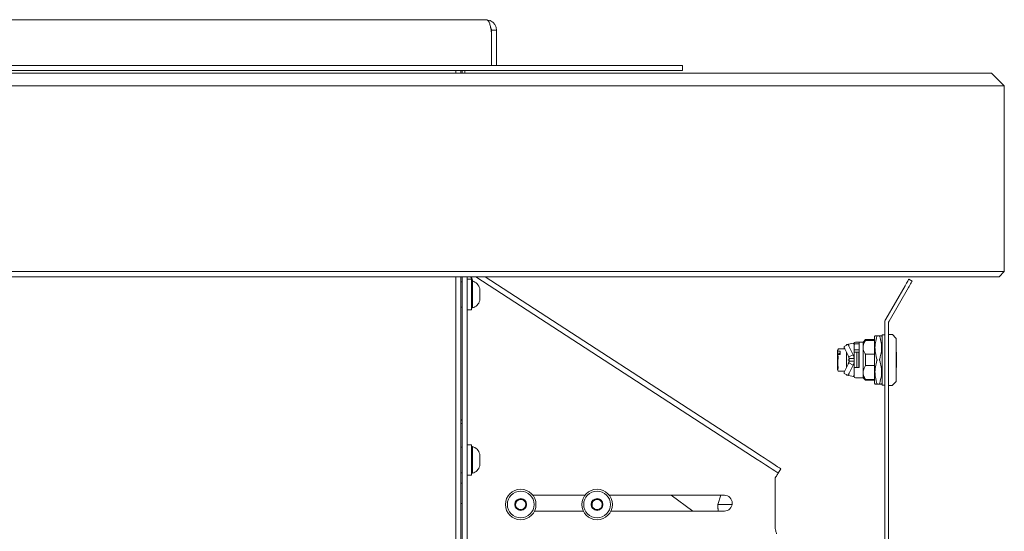
# Paper-space layout 'GMMD Blatt4' of a CAD drawing. Units: millimetres. Extents: x 5 to 415, y 5 to 292.
# Drawn here: x 215 to 246, y 185 to 201 of the extents above; entities that cross this region are included whole.
import ezdxf

# ---------------------------------------------------------------- set-up
doc = ezdxf.new("R2010")
doc.units = ezdxf.units.MM

psp = doc.layouts.new('GMMD Blatt4')

# ---------------------------------------------------------------- linework, layer by layer
at = {"color": 7, "linetype": 'Continuous', "lineweight": 15}
for p, q in [((196.62515, 201.2542), (229.86872, 201.2542)), ((229.86872, 201.2542), (229.87493, 201.2542)), ((230.01019, 201.2254), (229.87493, 201.2542)), ((230.04693, 200.78451), (230.04693, 200.9222)), ((230.04693, 200.9222), (230.20693, 200.9222)), ((230.20693, 200.9222), (230.20693, 200.62451)), ((230.04693, 200.78451), (230.04693, 199.8142)), ((230.04693, 200.62451), (230.04693, 199.8142)), ((230.20693, 200.62451), (230.20693, 199.8142)), ((196.44693, 199.8142), (230.04693, 199.8142)), ((196.44693, 199.6542), (230.04693, 199.6542)), ((228.92693, 199.5742), (228.92693, 199.6542)), ((229.08693, 199.5742), (229.08693, 199.6542)), ((229.12693, 199.6542), (229.12693, 199.5742)), ((230.04693, 199.8142), (236.04693, 199.8142)), ((230.04693, 199.6542), (236.04693, 199.6542)), ((236.04693, 199.6542), (236.04693, 199.8142)), ((187.52693, 199.5742), (238.96693, 199.5742)), ((238.96693, 199.5742), (245.76693, 199.5742)), ((246.16693, 199.1742), (245.76693, 199.5742)), ((238.96693, 199.1742), (187.52693, 199.1742)), ((246.16693, 199.1742), (238.96693, 199.1742)), ((246.16693, 199.1742), (246.16693, 193.3342)), ((187.52693, 193.3342), (238.96693, 193.3342)), ((238.96693, 193.1742), (187.52693, 193.1742)), ((228.92693, 183.7222), (228.92693, 193.1742)), ((229.08693, 183.7222), (229.08693, 193.1742)), ((229.12693, 192.58217), (229.12693, 193.1742)), ((229.28693, 193.1742), (229.28693, 192.58217)), ((229.39196, 193.1742), (229.45893, 193.0344)), ((229.55946, 193.1742), (238.25577, 187.5216)), ((229.85304, 193.1742), (238.34296, 187.65575)), ((238.96693, 193.3342), (246.16693, 193.3342)), ((246.00693, 193.1742), (238.96693, 193.1742)), ((246.00693, 193.1742), (246.16693, 193.3342)), ((229.12693, 193.0142), (229.08693, 193.0142)), ((229.41493, 193.0942), (229.28693, 193.0942)), ((229.41493, 192.1342), (229.41493, 193.0942)), ((229.44693, 193.0342), (229.41493, 193.0342)), ((229.44693, 193.0342), (229.44693, 192.1942)), ((229.44781, 193.04551), (229.45893, 193.0344)), ((242.43909, 191.83838), (243.04693, 192.8912)), ((242.54301, 191.77838), (243.15086, 192.8312)), ((243.16693, 193.09905), (243.27085, 193.03905)), ((229.12693, 183.45198), (229.12693, 192.58217)), ((229.28693, 183.45198), (229.28693, 192.58217)), ((229.67893, 192.7994), (229.67893, 192.429)), ((229.08693, 192.2142), (229.12693, 192.2142)), ((229.41493, 192.1942), (229.44693, 192.1942)), ((229.28693, 192.1342), (229.41493, 192.1342)), ((242.40693, 191.71838), (242.40693, 173.39838)), ((242.52693, 191.71838), (242.52693, 173.39838)), ((242.10263, 191.31838), (242.08693, 191.2912)), ((242.08693, 191.2912), (242.08693, 189.82556)), ((242.24989, 191.31838), (242.16397, 191.31838)), ((242.32693, 191.2912), (242.31124, 191.31838)), ((242.40693, 191.35038), (242.32693, 191.35038)), ((242.32693, 191.35038), (242.32693, 189.76638)), ((242.6403, 191.35838), (242.52693, 191.35838)), ((242.76224, 191.24307), (242.65162, 191.3537)), ((241.2745, 191.05039), (241.13594, 190.98029)), ((241.20693, 191.03838), (241.19704, 191.0112)), ((241.25077, 191.03838), (241.20693, 191.03838)), ((241.20693, 191.03838), (241.20693, 191.01621)), ((241.41478, 191.08346), (241.27557, 191.05078)), ((241.29133, 190.97448), (241.41478, 190.7217)), ((241.44693, 191.07838), (241.44693, 191.03838)), ((241.44693, 191.03838), (241.44693, 190.59838)), ((241.60693, 191.11838), (241.48693, 191.11838)), ((241.48693, 191.06435), (241.60693, 191.06435)), ((241.72693, 191.11838), (241.60693, 191.11838)), ((241.60693, 190.31838), (241.60693, 191.11838)), ((241.80693, 191.19838), (241.72693, 191.11838)), ((241.72693, 190.95436), (241.72693, 191.11838)), ((241.72693, 190.1624), (241.72693, 190.95436)), ((242.08693, 191.19838), (241.80693, 191.19838)), ((241.80693, 191.17345), (241.80693, 191.19838)), ((241.80693, 191.17345), (242.08693, 191.17345)), ((242.76693, 191.23176), (242.76693, 189.88501)), ((240.93582, 190.88831), (240.92693, 190.86389)), ((240.92693, 190.86389), (240.92693, 190.81415)), ((240.92693, 190.81415), (240.93512, 190.82997)), ((240.92693, 190.76762), (240.92693, 190.81415)), ((240.97493, 190.76762), (240.92693, 190.76762)), ((240.92693, 190.70921), (240.92693, 190.76762)), ((240.93512, 190.72502), (240.92693, 190.70921)), ((240.92693, 190.70921), (240.92693, 190.25288)), ((240.94939, 190.90878), (240.93512, 190.82997)), ((240.93512, 190.82997), (241.00693, 190.82997)), ((240.93512, 190.72502), (240.94939, 190.64622)), ((241.00693, 190.72502), (240.93512, 190.72502)), ((240.93586, 190.88842), (240.93582, 190.88831)), ((240.94939, 190.91109), (240.9392, 190.88708)), ((241.14949, 190.9113), (240.94963, 190.9113)), ((240.97493, 190.72502), (240.97493, 190.76762)), ((241.00693, 190.82997), (241.00693, 190.72502)), ((241.15277, 190.90438), (241.27621, 190.6516)), ((241.20693, 190.79348), (241.20693, 190.32329)), ((241.26448, 190.66495), (241.25842, 190.68463)), ((241.26681, 190.66176), (241.26634, 190.67112)), ((241.27621, 190.6516), (241.41478, 190.7217)), ((241.60693, 190.87838), (241.44693, 190.87838)), ((241.44693, 190.79838), (241.53149, 190.79838)), ((241.53149, 190.79838), (241.53149, 190.31838)), ((241.53149, 190.79838), (241.53943, 190.79838)), ((241.53943, 190.79838), (241.59093, 190.79838)), ((241.59093, 190.31838), (241.59093, 190.79838)), ((241.80693, 190.38149), (241.80693, 190.73528)), ((242.08693, 190.73528), (241.80693, 190.73528)), ((242.78293, 190.33438), (242.78293, 190.78238)), ((241.27621, 190.46516), (241.15277, 190.21239)), ((241.25842, 190.43214), (241.27893, 190.49877)), ((241.26608, 190.554), (241.27229, 190.5742)), ((241.26825, 190.56104), (241.26608, 190.554)), ((241.26715, 190.46004), (241.26608, 190.432)), ((241.27549, 190.54966), (241.27893, 190.54966)), ((241.41478, 190.39507), (241.27621, 190.46516)), ((241.2794, 190.47454), (241.28657, 190.49741)), ((241.28693, 190.60234), (241.28693, 190.61135)), ((241.28693, 190.59838), (241.44693, 190.59838)), ((241.28693, 190.59838), (241.28693, 190.51838)), ((241.28693, 190.49976), (241.28693, 190.53568)), ((241.44693, 190.51838), (241.28693, 190.51838)), ((241.41478, 190.39507), (241.29133, 190.14229)), ((241.44693, 190.51838), (241.44693, 190.59838)), ((241.44693, 190.51838), (241.44693, 190.07838)), ((241.80693, 190.38149), (242.08693, 190.38149)), ((240.92693, 190.25288), (240.93586, 190.22835)), ((240.94939, 190.20568), (240.94963, 190.20555)), ((240.94963, 190.20547), (241.14949, 190.20547)), ((241.13594, 190.13647), (241.2745, 190.06638)), ((241.19704, 190.10556), (241.20693, 190.07838)), ((241.20693, 190.10056), (241.20693, 190.07838)), ((241.20693, 190.07838), (241.25077, 190.07838)), ((241.27557, 190.06599), (241.41478, 190.03331)), ((241.53149, 190.31838), (241.44693, 190.31838)), ((241.44693, 190.07838), (241.44693, 190.03838)), ((241.53943, 190.31838), (241.53149, 190.31838)), ((241.59017, 190.31838), (241.53943, 190.31838)), ((241.60693, 190.31838), (241.59017, 190.31838)), ((241.72693, 189.99838), (241.72693, 190.1624)), ((241.48693, 189.99838), (241.72693, 189.99838)), ((241.72693, 189.99838), (241.80693, 189.91838)), ((242.08693, 189.94332), (241.80693, 189.94332)), ((241.80693, 189.91838), (241.80693, 189.94332)), ((241.80693, 189.91838), (242.08693, 189.91838)), ((242.08693, 189.82556), (242.10263, 189.79838)), ((242.24989, 189.79838), (242.16397, 189.79838)), ((242.31124, 189.79838), (242.32693, 189.82556)), ((242.32693, 189.76638), (242.40693, 189.76638)), ((242.52693, 189.75838), (242.6403, 189.75838)), ((242.65162, 189.76307), (242.76224, 189.8737)), ((229.12693, 188.5547), (229.08693, 188.5547)), ((229.41493, 187.8942), (229.28693, 187.8942)), ((229.41493, 186.9342), (229.41493, 187.8942)), ((229.12693, 187.8142), (229.08693, 187.8142)), ((229.44693, 187.8342), (229.41493, 187.8342)), ((229.44693, 187.8342), (229.44693, 186.9942)), ((229.67893, 187.5994), (229.67893, 187.229)), ((229.08693, 187.0142), (229.12693, 187.0142)), ((229.28693, 186.9342), (229.41493, 186.9342)), ((229.41493, 186.9942), (229.44693, 186.9942)), ((239.14787, 187.13256), (239.06067, 186.99841)), ((229.12693, 186.6822), (229.08693, 186.6822)), ((238.96693, 185.2542), (238.96693, 186.8542)), ((229.08693, 186.0422), (229.12693, 186.0422)), ((230.82408, 186.13136), (230.79404, 185.94907)), ((230.99697, 186.19649), (230.82408, 186.13136)), ((231.13982, 186.07933), (230.99697, 186.19649)), ((231.10978, 185.89703), (231.13982, 186.07933)), ((232.98293, 186.3022), (231.35093, 186.3022)), ((233.22408, 186.13136), (233.19404, 185.94907)), ((233.39697, 186.19649), (233.22408, 186.13136)), ((233.53982, 186.07933), (233.39697, 186.19649)), ((233.50978, 185.89703), (233.53982, 186.07933)), ((237.36693, 186.3022), (233.75093, 186.3022)), ((236.37769, 185.8062), (235.70093, 186.3022)), ((237.26051, 186.3022), (237.16693, 186.0142)), ((237.16693, 186.0142), (237.16693, 185.89001)), ((237.61168, 186.0142), (237.16693, 186.0142)), ((230.79404, 185.94907), (230.93689, 185.8319)), ((230.93689, 185.8319), (231.10978, 185.89703)), ((231.39952, 185.8062), (232.93434, 185.8062)), ((233.19404, 185.94907), (233.33689, 185.8319)), ((233.33689, 185.8319), (233.50978, 185.89703)), ((233.79952, 185.8062), (237.36693, 185.8062)), ((237.17341, 185.8222), (237.17291, 185.8062))]:
    psp.add_line(p, q, dxfattribs=at)
at = {"color": 7, "linetype": 'Continuous', "lineweight": 15, "flags": 128}
for points in [[(243.04693, 192.8912), (243.07034, 192.93175), (243.09285, 192.97074), (243.1136, 193.00668), (243.13178, 193.03817), (243.14671, 193.06402), (243.1578, 193.08323), (243.16463, 193.09506), (243.16693, 193.09905)], [(243.27085, 193.03905), (243.26855, 193.03506), (243.26172, 193.02323), (243.25063, 193.00402), (243.23571, 192.97817), (243.21752, 192.94668), (243.19678, 192.91074), (243.17426, 192.87175), (243.15086, 192.8312)], [(241.29133, 190.97448), (241.28487, 190.98857), (241.27939, 191.00229), (241.27511, 191.01512), (241.2722, 191.02655), (241.27076, 191.03617), (241.27085, 191.04358), (241.27248, 191.04851), (241.27557, 191.05078)], [(241.27557, 190.06599), (241.27248, 190.06825), (241.27085, 190.07319), (241.27076, 190.0806), (241.2722, 190.09021), (241.27511, 190.10165), (241.27939, 190.11448), (241.28487, 190.1282), (241.29133, 190.14229)], [(238.34296, 187.65575), (238.48273, 187.5649), (238.61826, 187.47681), (238.74542, 187.39416), (238.86035, 187.31945), (238.95955, 187.25496), (239.04003, 187.20266), (239.09932, 187.16411), (239.13564, 187.14051), (239.14787, 187.13256)], [(239.06067, 186.99841), (239.04844, 187.00636), (239.01213, 187.02996), (238.95283, 187.0685), (238.87236, 187.12081), (238.77315, 187.1853), (238.65822, 187.26), (238.53106, 187.34266), (238.39554, 187.43075), (238.25577, 187.5216)], [(239.06067, 186.99841), (239.05887, 186.99564), (239.05353, 186.98743), (239.04487, 186.97411), (239.03322, 186.95617), (239.01901, 186.93432), (239.0028, 186.90939), (238.98522, 186.88233), (238.96693, 186.8542)], [(238.96693, 185.2542), (238.97507, 185.22164), (238.98289, 185.19034), (238.99011, 185.16149), (238.99643, 185.13621), (239.00162, 185.11545), (239.00547, 185.10003), (239.00785, 185.09054), (239.00865, 185.08733)]]:
    psp.add_lwpolyline(points, dxfattribs=at)
at = {"color": 7, "linetype": 'Continuous', "lineweight": 15}
for centre, radius in [((230.96693, 186.0142), 0.48), ((230.96693, 186.0142), 0.42), ((233.36693, 186.0142), 0.48), ((233.36693, 186.0142), 0.42), ((230.96693, 186.0142), 0.1852), ((233.36693, 186.0142), 0.1852)]:
    psp.add_circle(centre, radius, dxfattribs=at)
for centre, radius, start, end in [((229.24693, 200.78451), 0.8, 0, 9.910628), ((229.36792, 192.72411), 0.32, 13.608375, 75.70428), ((229.36792, 192.50429), 0.32, 284.29572, 346.391625), ((242.64693, 191.71838), 0.24, 150, 180), ((242.64693, 191.71838), 0.12, 150, 180), ((242.6403, 191.34238), 0.016, 45, 90), ((241.22371, 190.95993), 0.0901, 166.940134, 218.064507), ((241.48693, 191.07838), 0.04, 90, 180), ((242.75093, 191.23176), 0.016, 359.999686, 45), ((242.76693, 190.78238), 0.016, 0, 90), ((241.27895, 190.53569), 0.00798, 359.904404, 45.040253), ((242.76693, 190.33438), 0.016, 270, 0), ((241.22371, 190.15683), 0.0901, 141.935543, 193.059817), ((241.48693, 190.03838), 0.04, 180, 270), ((242.6403, 189.77438), 0.016, 270, 315), ((242.75093, 189.88501), 0.016, 315, 0.000314), ((229.36792, 187.52411), 0.32, 13.608375, 75.70428), ((229.36792, 187.30429), 0.32, 284.29572, 346.391625), ((230.96693, 186.0142), 0.16, 170.641506, 230.641506), ((230.96693, 186.0142), 0.16, 110.641506, 170.641506), ((230.96693, 186.0142), 0.16, 50.641506, 110.641506), ((230.96693, 186.0142), 0.16, 350.641506, 50.641506), ((233.36693, 186.0142), 0.16, 170.641506, 230.641506), ((233.36693, 186.0142), 0.16, 110.641506, 170.641506), ((233.36693, 186.0142), 0.16, 50.641506, 110.641506), ((233.36693, 186.0142), 0.16, 350.641506, 50.641506), ((237.36693, 186.0542), 0.248, 270, 90), ((230.96693, 186.0142), 0.16, 230.641506, 290.641506), ((230.96693, 186.0142), 0.16, 290.641506, 350.641506), ((233.36693, 186.0142), 0.16, 230.641506, 290.641506), ((233.36693, 186.0142), 0.16, 290.641506, 350.641506)]:
    psp.add_arc(centre, radius, start, end, dxfattribs=at)
for points, knots in [([(229.86872, 201.2542), (229.8905, 201.24918), (229.92861, 201.2404), (229.97736, 201.17448), (230.00363, 201.09239), (230.02253, 201.00261), (230.03072, 200.94979), (230.03499, 200.9222)], [0, 0, 0, 0, 0.267950962, 0.468993793, 0.708240036, 0.847591587, 1, 1, 1, 1]), ([(230.20693, 200.9222), (230.20288, 200.96138), (230.19518, 201.03576), (230.14208, 201.12624), (230.07828, 201.18984), (230.03191, 201.21405), (230.01019, 201.2254)], [0, 0, 0, 0, 0.2940587, 0.55808531, 0.79296111, 1, 1, 1, 1]), ([(230.04693, 200.9222), (230.0452, 200.943), (230.04245, 200.97603), (230.02616, 201.0014), (230.02013, 201.01079)], [0, 0, 0, 0, 0.62982509, 1, 1, 1, 1]), ([(229.21493, 199.5742), (229.21493, 199.58331), (229.21493, 199.61185), (229.21493, 199.63864), (229.21493, 199.65402), (229.21493, 199.6542)], [0, 0, 0, 0, 0.31664986, 0.9921249, 1, 1, 1, 1]), ([(229.45893, 193.0344), (229.44797, 193.07879), (229.43552, 193.12924), (229.41637, 193.16938), (229.41407, 193.1742)], [0, 0, 0, 0, 0.88004261, 1, 1, 1, 1]), ([(242.16397, 191.29838), (242.14566, 191.2331), (242.10862, 191.10106), (242.09241, 190.8561), (242.13687, 190.68357), (242.16397, 190.57838)], [0, 0, 0, 0, 0.27630156, 0.55878328, 1, 1, 1, 1]), ([(242.10609, 191.31838), (242.10504, 191.31838), (242.09602, 191.31838), (242.1321, 191.31838), (242.16397, 191.31838)], [0, 0, 0, 0, 0.11659462, 1, 1, 1, 1]), ([(242.16397, 191.31838), (242.16491, 191.31804), (242.1668, 191.31736), (242.16717, 191.31175), (242.16594, 191.30487), (242.16447, 191.30001), (242.16397, 191.29838)], [0, 0, 0, 0, 0.28909547, 0.57885693, 0.85869685, 1, 1, 1, 1]), ([(242.24989, 191.31838), (242.24895, 191.31804), (242.24707, 191.31736), (242.2467, 191.31175), (242.24793, 191.30487), (242.2494, 191.30001), (242.24989, 191.29838)], [0, 0, 0, 0, 0.28908726, 0.57886285, 0.85871641, 1, 1, 1, 1]), ([(242.30778, 191.31838), (242.30883, 191.31838), (242.31785, 191.31838), (242.28177, 191.31838), (242.24989, 191.31838)], [0, 0, 0, 0, 0.11659462, 1, 1, 1, 1]), ([(242.24989, 191.29838), (242.2682, 191.2331), (242.30524, 191.10106), (242.32145, 190.8561), (242.27699, 190.68357), (242.24989, 190.57838)], [0, 0, 0, 0, 0.27630156, 0.55878328, 1, 1, 1, 1]), ([(241.44693, 191.03838), (241.44557, 191.04668), (241.4428, 191.06356), (241.42422, 191.07675), (241.41478, 191.08346)], [0, 0, 0, 0, 0.49138874, 1, 1, 1, 1]), ([(241.44693, 191.01969), (241.44745, 191.02521), (241.4485, 191.03627), (241.45679, 191.05068), (241.46867, 191.06051), (241.4795, 191.06407), (241.48548, 191.06429), (241.48693, 191.06435)], [0, 0, 0, 0, 0.24901722, 0.49868365, 0.72919553, 0.93430676, 1, 1, 1, 1]), ([(241.72693, 190.95436), (241.7351, 191.00623), (241.7471, 191.08238), (241.79247, 191.15144), (241.80693, 191.17345)], [0, 0, 0, 0, 0.68115609, 1, 1, 1, 1]), ([(241.80693, 190.73528), (241.80382, 190.73989), (241.78176, 190.77261), (241.74694, 190.83664), (241.72814, 190.90702), (241.72712, 190.94676), (241.72693, 190.95436)], [0, 0, 0, 0, 0.06722428, 0.47703859, 0.89993444, 1, 1, 1, 1]), ([(240.94963, 190.91122), (240.94966, 190.91124), (240.94981, 190.91135), (240.94979, 190.91072), (240.94961, 190.9097), (240.94943, 190.90894), (240.94939, 190.90878)], [0, 0, 0, 0, 0.109953184, 0.50353639, 0.891676873, 1, 1, 1, 1]), ([(240.94939, 190.64622), (240.94952, 190.64554), (240.94978, 190.64419), (240.9498, 190.64164), (240.94961, 190.63968), (240.94943, 190.63865), (240.94939, 190.63843)], [0, 0, 0, 0, 0.30658253, 0.613434813, 0.915728985, 1, 1, 1, 1]), ([(241.14802, 190.90878), (241.14842, 190.90924), (241.14901, 190.90992), (241.14937, 190.91061), (241.14947, 190.91098), (241.14937, 190.91122), (241.14901, 190.91136), (241.14842, 190.9112), (241.14802, 190.91109)], [0, 0, 0, 0, 0.262055623, 0.382856767, 0.500495449, 0.617473477, 0.73845904, 1, 1, 1, 1]), ([(241.27621, 190.6516), (241.27846, 190.64556), (241.28272, 190.63409), (241.28624, 190.61609), (241.2867, 190.60432), (241.28693, 190.59838)], [0, 0, 0, 0, 0.35596531, 0.67545311, 1, 1, 1, 1]), ([(241.44693, 190.59838), (241.44644, 190.60999), (241.44546, 190.63319), (241.43664, 190.67535), (241.4232, 190.70384), (241.41478, 190.7217)], [0, 0, 0, 0, 0.271739306, 0.543465858, 1, 1, 1, 1]), ([(240.94939, 190.29351), (240.9409, 190.35001), (240.92362, 190.46496), (240.94071, 190.57996), (240.94939, 190.63843)], [0, 0, 0, 0, 0.49156506, 1, 1, 1, 1]), ([(241.25842, 190.5563), (241.25939, 190.55601), (241.26087, 190.55555), (241.26266, 190.55502), (241.26389, 190.55465), (241.26487, 190.55435), (241.26583, 190.55407), (241.26598, 190.55403), (241.26608, 190.554)], [0, 0, 0, 0, 0.23956995, 0.36861081, 0.50032198, 0.6317708, 0.76057388, 1, 1, 1, 1]), ([(241.27373, 190.54368), (241.2731, 190.54372), (241.27185, 190.5438), (241.27008, 190.54448), (241.26851, 190.54551), (241.26723, 190.54688), (241.2663, 190.54851), (241.26578, 190.55031), (241.26565, 190.55219), (241.26593, 190.5534), (241.26608, 190.554)], [0, 0, 0, 0, 0.12565503, 0.2510724, 0.37622738, 0.50126653, 0.62599507, 0.75067673, 0.87532716, 1, 1, 1, 1]), ([(241.26825, 190.56104), (241.26795, 190.56019), (241.26735, 190.55848), (241.26758, 190.55573), (241.26865, 190.55322), (241.2705, 190.55122), (241.27288, 190.5499), (241.27464, 190.54974), (241.27549, 190.54966)], [0, 0, 0, 0, 0.16806927, 0.33622557, 0.50410776, 0.6719217, 0.83987142, 1, 1, 1, 1]), ([(241.28693, 190.51838), (241.28666, 190.51188), (241.28613, 190.49953), (241.28237, 190.48158), (241.27828, 190.47067), (241.27621, 190.46516)], [0, 0, 0, 0, 0.35598803, 0.67548618, 1, 1, 1, 1]), ([(241.27893, 190.54966), (241.27983, 190.54957), (241.28163, 190.54939), (241.28403, 190.54801), (241.28584, 190.54599), (241.2868, 190.54374), (241.28689, 190.54226), (241.28693, 190.54167)], [0, 0, 0, 0, 0.21453997, 0.42927523, 0.64407563, 0.85867238, 1, 1, 1, 1]), ([(241.41478, 190.39507), (241.42004, 190.40555), (241.43055, 190.42652), (241.44352, 190.4677), (241.44562, 190.49886), (241.44693, 190.51838)], [0, 0, 0, 0, 0.27172844, 0.54346986, 1, 1, 1, 1]), ([(241.72693, 190.1624), (241.73402, 190.21062), (241.74522, 190.28682), (241.79036, 190.35607), (241.80693, 190.38149)], [0, 0, 0, 0, 0.6327997, 1, 1, 1, 1]), ([(242.16397, 190.53838), (242.14566, 190.4731), (242.10862, 190.34106), (242.09241, 190.0961), (242.13687, 189.92357), (242.16397, 189.81838)], [0, 0, 0, 0, 0.27630434, 0.55878606, 1, 1, 1, 1]), ([(242.16397, 190.53838), (242.16491, 190.54201), (242.16654, 190.54828), (242.16716, 190.55948), (242.16638, 190.56962), (242.16469, 190.57578), (242.16397, 190.57838)], [0, 0, 0, 0, 0.28900066, 0.50003447, 0.78867278, 1, 1, 1, 1]), ([(242.24989, 190.57838), (242.24895, 190.57476), (242.24732, 190.56849), (242.2467, 190.55729), (242.24749, 190.54714), (242.24918, 190.54099), (242.24989, 190.53838)], [0, 0, 0, 0, 0.28900066, 0.50003447, 0.78867278, 1, 1, 1, 1]), ([(242.24989, 190.53838), (242.2682, 190.4731), (242.30524, 190.34106), (242.32145, 190.0961), (242.27699, 189.92357), (242.24989, 189.81838)], [0, 0, 0, 0, 0.27630434, 0.55878606, 1, 1, 1, 1]), ([(240.94939, 190.28803), (240.9409, 190.27454), (240.92362, 190.2471), (240.94071, 190.21964), (240.94939, 190.20568)], [0, 0, 0, 0, 0.49155946, 1, 1, 1, 1]), ([(240.94939, 190.28803), (240.94952, 190.28831), (240.94978, 190.28885), (240.9498, 190.2906), (240.94961, 190.29228), (240.94943, 190.29329), (240.94939, 190.29351)], [0, 0, 0, 0, 0.306781064, 0.613455429, 0.915631772, 1, 1, 1, 1]), ([(241.14802, 190.20799), (241.14842, 190.20752), (241.14901, 190.20684), (241.14937, 190.20616), (241.14947, 190.20578), (241.14937, 190.20555), (241.14901, 190.2054), (241.14842, 190.20557), (241.14802, 190.20568)], [0, 0, 0, 0, 0.26205037, 0.3828491, 0.49998825, 0.61748114, 0.73846428, 1, 1, 1, 1]), ([(241.41478, 190.03331), (241.42395, 190.03977), (241.44261, 190.05292), (241.44547, 190.0698), (241.44693, 190.07838)], [0, 0, 0, 0, 0.4913791, 1, 1, 1, 1]), ([(241.80693, 189.94332), (241.79385, 189.96314), (241.74834, 190.03207), (241.73584, 190.10818), (241.72693, 190.1624)], [0, 0, 0, 0, 0.28759882, 1, 1, 1, 1]), ([(242.16397, 189.79838), (242.14462, 189.79838), (242.10957, 189.79838), (242.10716, 189.79838), (242.10609, 189.79838)], [0, 0, 0, 0, 0.55199654, 1, 1, 1, 1]), ([(242.16397, 189.81838), (242.16491, 189.8151), (242.1668, 189.80852), (242.16717, 189.80172), (242.16594, 189.79871), (242.16447, 189.79847), (242.16397, 189.79838)], [0, 0, 0, 0, 0.28918764, 0.57885982, 0.85881109, 1, 1, 1, 1]), ([(242.24989, 189.81838), (242.24895, 189.8151), (242.24707, 189.80852), (242.2467, 189.80172), (242.24793, 189.79871), (242.2494, 189.79847), (242.24989, 189.79838)], [0, 0, 0, 0, 0.28917944, 0.57886575, 0.85883067, 1, 1, 1, 1]), ([(242.24989, 189.79838), (242.26924, 189.79838), (242.30429, 189.79838), (242.3067, 189.79838), (242.30778, 189.79838)], [0, 0, 0, 0, 0.55199654, 1, 1, 1, 1]), ([(229.12693, 188.66402), (229.1248, 188.66529), (229.11489, 188.67114), (229.09922, 188.67328), (229.08693, 188.67495)], [0, 0, 0, 0, 0.21572509, 1, 1, 1, 1]), ([(237.16697, 185.89001), (237.16708, 185.88943), (237.16731, 185.88823), (237.16924, 185.87729), (237.17148, 185.86063), (237.17314, 185.84116), (237.17333, 185.82783), (237.17341, 185.8222)], [0, 0, 0, 0, 0.20038559, 0.41145158, 0.62561758, 0.8416904, 1, 1, 1, 1])]:
    psp.add_open_spline(points, degree=3, knots=knots, dxfattribs=at)

doc.saveas('drawing.dxf')
